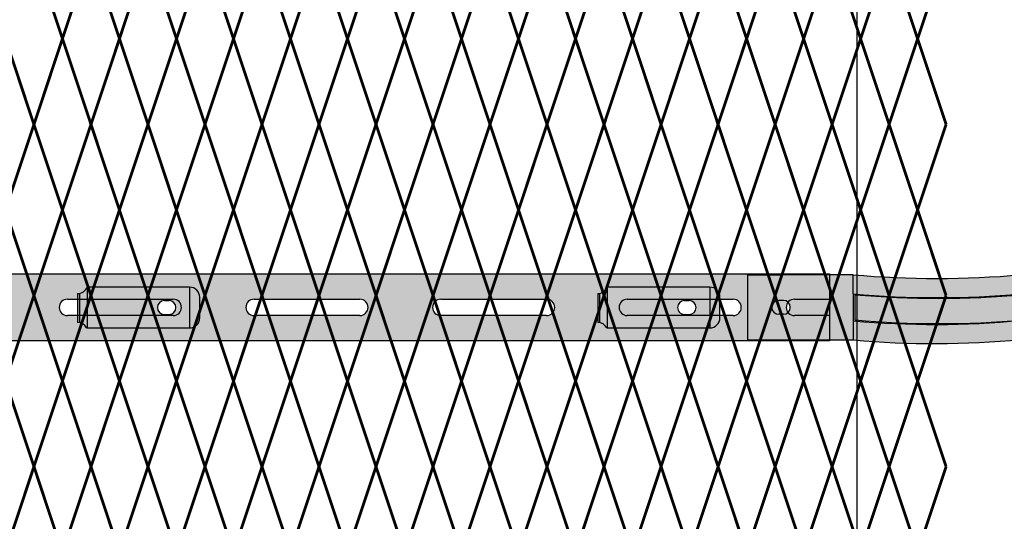
# Model space of a CAD drawing. Units: inches. Extents: x -37 to 198, y -12 to 171.
# Drawn here: x 95 to 119, y 91 to 104 of the extents above; entities that cross this region are included whole.
import ezdxf

# ---------------------------------------------------------------- set-up
doc = ezdxf.new("R2010")
doc.units = ezdxf.units.IN
doc.header["$MEASUREMENT"] = 0
doc.layers.add('Fence screen', color=7, linetype='Continuous')
doc.layers.add('post and C', color=7, linetype='Continuous')

# ---------------------------------------------------------------- blocks, each defined once
blk = doc.blocks.new('6ft diamond line')
at = {"layer": 'post and C'}
h = blk.add_hatch(color=256, dxfattribs=at)
h.dxf.hatch_style = 1
h.set_gradient(color1=(0, 0, 255), color2=(255, 255, 0), tint=1)
edge = h.paths.add_edge_path()
edge.add_line((46.24411435707654, 160.1506957008047), (46.24411435707655, 159.4913134572979))
edge.add_arc((48.25000631633331, 181.8359782595867), 22.4345191095966, 264.8702788573568, 275.4036536666609)
edge.add_line((50.36270533235523, 159.5011590181746), (50.36270533235523, 159.030850139928))
edge.add_arc((48.24970864889037, 181.4901895035997), 22.55851678716724, 264.8993094587541, 275.37462306526356, ccw=False)
edge.add_line((46.24411435707655, 159.0210045790513), (43.64411435707655, 159.0210045790513))
edge.add_line((43.64411435707655, 159.0210045790513), (43.64411435707655, 160.6210045790513))
edge.add_line((43.64411435707655, 160.6210045790513), (46.24411435707655, 160.6210045790513))
edge.add_arc((48.30340984471589, 184.1904464334226), 23.65923260023455, 265.0066668789665, 274.9933331210335)
edge.add_line((50.36270533235524, 160.6210045790513), (50.36270533235524, 160.1506957008047))
edge.add_arc((48.30340984471589, 183.7201375551762), 23.65923260023472, 265.0066668789666, 274.9933331210334, ccw=False)
edge = h.paths.add_edge_path(flags=16)
edge.add_line((44.52911435707654, 159.9910045790513), (44.41411435707655, 159.9910045790513))
edge.add_arc((44.41411435707655, 159.8210045790513), 0.17, 90, 270)
edge.add_line((44.41411435707655, 159.6510045790513), (44.52911435707654, 159.6510045790513))
edge.add_arc((44.52911435707654, 159.8210045790513), 0.17, 270, 450)
h = blk.add_hatch(color=256, dxfattribs=at)
h.dxf.hatch_style = 1
h.set_gradient(color1=(0, 0, 255), color2=(255, 255, 0), tint=1)
edge = h.paths.add_edge_path()
edge.add_arc((48.34515884238501, 183.7053633404698), 23.66415173569498, 265.0071242296144, 274.9928757703857)
edge.add_line((50.40469431377819, 160.1310045790513), (50.40469431377819, 160.6210045790513))
edge.add_line((50.40469431377819, 160.6210045790513), (53.0046943137782, 160.6210045790513))
edge.add_line((53.0046943137782, 160.6210045790513), (53.0046943137782, 159.0210045790513))
edge.add_line((53.0046943137782, 159.0210045790513), (50.40469431377819, 159.0210045790513))
edge.add_line((50.40469431377819, 159.0210045790513), (50.40469431377819, 159.5110045790513))
edge.add_arc((48.34515884238501, 183.0853633404699), 23.66415173569504, 265.00712422961436, 274.99287577038564, ccw=False)
edge.add_line((46.28562337099184, 159.5110045790513), (46.28562337099184, 160.1310045790513))
edge = h.paths.add_edge_path(flags=16)
edge.add_line((52.1196943137782, 159.6510045790513), (52.23469431377819, 159.6510045790513))
edge.add_arc((52.23469431377819, 159.8210045790513), 0.17, 270, 450)
edge.add_line((52.23469431377819, 159.9910045790513), (52.1196943137782, 159.9910045790513))
edge.add_arc((52.1196943137782, 159.8210045790513), 0.17, 90, 270)
for p, q in [((43.64411435707655, 160.6210045790513), (44.45065133326391, 160.6210045790513)), ((43.64411435707655, 160.6210045790513), (43.64411435707655, 160.0179581739745)), ((46.24411435707654, 160.1506957008047), (46.24411435707653, 160.6210045790513)), ((46.24411435707654, 160.1506957008047), (46.24411435707655, 159.4913134572979)), ((50.40469431377819, 160.1310045790513), (50.40469431377818, 159.5110045790513)), ((46.24411435707655, 159.4913134572979), (46.24411435707655, 159.0210045790513))]:
    blk.add_line(p, q)
for p, q in [((43.64411435707655, 160.6210045790513), (43.64411435707655, 159.0210045790513)), ((46.24411435707655, 160.6210045790513), (43.64411435707655, 160.6210045790513)), ((50.36270533235524, 160.6210045790513), (50.36270533235524, 160.1506957008047)), ((53.0046943137782, 160.6210045790513), (50.40469431377819, 160.6210045790513)), ((50.40469431377819, 160.1310045790513), (50.40469431377819, 160.6210045790513)), ((53.0046943137782, 159.0210045790513), (53.0046943137782, 160.6210045790513)), ((46.28562337099184, 160.1310045790513), (46.28562337099184, 159.5110045790513)), ((44.52911435707654, 159.9910045790513), (44.41411435707655, 159.9910045790513)), ((52.1196943137782, 159.9910045790513), (52.23469431377819, 159.9910045790513)), ((44.52911435707654, 159.6510045790513), (44.41411435707655, 159.6510045790513)), ((52.1196943137782, 159.6510045790513), (52.23469431377819, 159.6510045790513)), ((50.36270533235523, 159.5011590181746), (50.36270533235523, 159.030850139928)), ((50.40469431377819, 159.0210045790513), (50.40469431377819, 159.5110045790513)), ((43.64411435707655, 159.0210045790513), (46.24411435707655, 159.0210045790513)), ((50.40469431377819, 159.0210045790513), (53.0046943137782, 159.0210045790513))]:
    blk.add_line(p, q, dxfattribs=at)
for centre, radius, start, end in [((48.30340984471589, 184.1904464334226), 23.65923260023455, 265.0066668789665, 274.9933331210335), ((48.30340984471589, 183.7201375551762), 23.65923260023472, 265.0066668789665, 274.9933331210335), ((48.34515884238501, 183.7053633404698), 23.66415173569498, 265.0071242296145, 274.9928757703859), ((44.41411435707655, 159.8210045790513), 0.17, 90, 270), ((44.52911435707654, 159.8210045790513), 0.17, 270, 90), ((52.1196943137782, 159.8210045790513), 0.17, 90, 270), ((52.23469431377819, 159.8210045790513), 0.17, 270, 90), ((48.25000631633331, 181.8359782595867), 22.4345191095966, 264.8702788573568, 275.4036536666607), ((48.34515884238501, 183.0853633404699), 23.66415173569504, 265.0071242296145, 274.9928757703854), ((48.24970864889037, 181.4901895035997), 22.55851678716724, 264.8993094587541, 275.3746230652637)]:
    blk.add_arc(centre, radius, start, end, dxfattribs=at)
blk = doc.blocks.new('crossbar diamond')
at = {"layer": 'post and C'}
h = blk.add_hatch(color=256, dxfattribs=at)
h.dxf.hatch_style = 1
h.set_gradient(color1=(255, 255, 0), color2=(255, 255, 0), tint=1)
edge = h.paths.add_edge_path(flags=17)
edge.add_line((137.1671609880438, 170.2945839101447), (137.1671609880438, 169.8945839101447))
edge.add_line((137.1671609880438, 169.8945839101447), (136.3060619158625, 169.8945839101447))
edge.add_arc((136.3060619158625, 170.0945839101447), 0.1999999999999602, 90, 270, ccw=False)
edge.add_line((136.3060619158625, 170.2945839101447), (137.1671609880438, 170.2945839101447))
h.paths.add_polyline_path([(137.1671609880438, 170.9195839101447), (137.1671609880438, 169.2695839101447), (48.88367956980312, 169.2695839101447), (48.88367956980312, 170.9195839101447)])
edge = h.paths.add_edge_path(flags=16)
edge.add_line((134.8043700078724, 169.8945839101447), (132.2043700078724, 169.8945839101447))
edge.add_arc((132.2043700078724, 170.0945839101447), 0.1999999999999744, 90, 270, ccw=False)
edge.add_line((132.2043700078724, 170.2945839101447), (134.8043700078724, 170.2945839101447))
edge.add_arc((134.8043700078724, 170.0945839101447), 0.1999999999999744, -90, 90, ccw=False)
edge = h.paths.add_edge_path(flags=16)
edge.add_line((130.2210366745391, 169.8945839101447), (127.6210366745391, 169.8945839101447))
edge.add_arc((127.6210366745391, 170.0945839101447), 0.1999999999999744, 90, 270, ccw=False)
edge.add_line((127.6210366745391, 170.2945839101447), (130.2210366745391, 170.2945839101447))
edge.add_arc((130.2210366745391, 170.0945839101447), 0.1999999999999744, -90, 90, ccw=False)
edge = h.paths.add_edge_path(flags=16)
edge.add_line((125.6377033412057, 169.8945839101447), (123.0377033412057, 169.8945839101447))
edge.add_arc((123.0377033412057, 170.0945839101447), 0.1999999999999744, 90, 270, ccw=False)
edge.add_line((123.0377033412057, 170.2945839101447), (125.6377033412057, 170.2945839101447))
edge.add_arc((125.6377033412057, 170.0945839101447), 0.1999999999999744, -90, 90, ccw=False)
edge = h.paths.add_edge_path(flags=16)
edge.add_line((121.0543700078724, 169.8945839101447), (118.4543700078724, 169.8945839101447))
edge.add_arc((118.4543700078724, 170.0945839101447), 0.1999999999999744, 90, 270, ccw=False)
edge.add_line((118.4543700078724, 170.2945839101447), (121.0543700078724, 170.2945839101447))
edge.add_arc((121.0543700078724, 170.0945839101447), 0.1999999999999744, -90, 90, ccw=False)
edge = h.paths.add_edge_path(flags=16)
edge.add_line((116.4710366745391, 169.8945839101447), (113.8710366745391, 169.8945839101447))
edge.add_arc((113.8710366745391, 170.0945839101447), 0.1999999999999744, 90, 270, ccw=False)
edge.add_line((113.8710366745391, 170.2945839101447), (116.4710366745391, 170.2945839101447))
edge.add_arc((116.4710366745391, 170.0945839101447), 0.1999999999999744, -90, 90, ccw=False)
edge = h.paths.add_edge_path(flags=16)
edge.add_line((111.8877033412057, 169.8945839101447), (109.2877033412057, 169.8945839101447))
edge.add_arc((109.2877033412057, 170.0945839101447), 0.1999999999999744, 90, 270, ccw=False)
edge.add_line((109.2877033412057, 170.2945839101447), (111.8877033412057, 170.2945839101447))
edge.add_arc((111.8877033412057, 170.0945839101447), 0.1999999999999744, -90, 90, ccw=False)
edge = h.paths.add_edge_path(flags=16)
edge.add_line((107.3043700078724, 169.8945839101447), (104.7043700078724, 169.8945839101447))
edge.add_arc((104.7043700078724, 170.0945839101447), 0.1999999999999744, 90, 270, ccw=False)
edge.add_line((104.7043700078724, 170.2945839101447), (107.3043700078724, 170.2945839101447))
edge.add_arc((107.3043700078724, 170.0945839101447), 0.1999999999999744, -90, 90, ccw=False)
edge = h.paths.add_edge_path(flags=16)
edge.add_line((102.7210366745391, 169.8945839101447), (100.1210366745391, 169.8945839101447))
edge.add_arc((100.1210366745391, 170.0945839101447), 0.1999999999999744, 90, 270, ccw=False)
edge.add_line((100.1210366745391, 170.2945839101447), (102.7210366745391, 170.2945839101447))
edge.add_arc((102.7210366745391, 170.0945839101447), 0.1999999999999744, -90, 90, ccw=False)
edge = h.paths.add_edge_path(flags=16)
edge.add_line((98.13770334120572, 169.8945839101447), (95.53770334120574, 169.8945839101447))
edge.add_arc((95.53770334120574, 170.0945839101447), 0.1999999999999744, 90, 270, ccw=False)
edge.add_line((95.53770334120574, 170.2945839101447), (98.13770334120572, 170.2945839101447))
edge.add_arc((98.13770334120572, 170.0945839101447), 0.1999999999999744, -90, 90, ccw=False)
edge = h.paths.add_edge_path(flags=16)
edge.add_line((93.5543700078724, 169.8945839101447), (90.9543700078724, 169.8945839101447))
edge.add_arc((90.9543700078724, 170.0945839101447), 0.1999999999999744, 90, 270, ccw=False)
edge.add_line((90.9543700078724, 170.2945839101447), (93.5543700078724, 170.2945839101447))
edge.add_arc((93.5543700078724, 170.0945839101447), 0.1999999999999744, -90, 90, ccw=False)
edge = h.paths.add_edge_path(flags=16)
edge.add_line((88.97103667453905, 169.8945839101447), (86.37103667453906, 169.8945839101447))
edge.add_arc((86.37103667453906, 170.0945839101447), 0.1999999999999744, 90, 270, ccw=False)
edge.add_line((86.37103667453906, 170.2945839101447), (88.97103667453905, 170.2945839101447))
edge.add_arc((88.97103667453905, 170.0945839101447), 0.1999999999999744, -90, 90, ccw=False)
edge = h.paths.add_edge_path(flags=16)
edge.add_line((84.38770334120572, 169.8945839101447), (81.78770334120574, 169.8945839101447))
edge.add_arc((81.78770334120574, 170.0945839101447), 0.1999999999999744, 90, 270, ccw=False)
edge.add_line((81.78770334120574, 170.2945839101447), (84.38770334120572, 170.2945839101447))
edge.add_arc((84.38770334120572, 170.0945839101447), 0.1999999999999744, -90, 90, ccw=False)
edge = h.paths.add_edge_path(flags=16)
edge.add_line((79.8043700078724, 169.8945839101447), (77.2043700078724, 169.8945839101447))
edge.add_arc((77.2043700078724, 170.0945839101447), 0.1999999999999744, 90, 270, ccw=False)
edge.add_line((77.2043700078724, 170.2945839101447), (79.8043700078724, 170.2945839101447))
edge.add_arc((79.8043700078724, 170.0945839101447), 0.1999999999999744, -90, 90, ccw=False)
edge = h.paths.add_edge_path(flags=16)
edge.add_line((75.22103667453905, 169.8945839101447), (72.62103667453906, 169.8945839101447))
edge.add_arc((72.62103667453906, 170.0945839101447), 0.1999999999999744, 90, 270, ccw=False)
edge.add_line((72.62103667453906, 170.2945839101447), (75.22103667453905, 170.2945839101447))
edge.add_arc((75.22103667453905, 170.0945839101447), 0.1999999999999744, -90, 90, ccw=False)
edge = h.paths.add_edge_path(flags=16)
edge.add_line((70.63770334120572, 169.8945839101447), (68.03770334120574, 169.8945839101447))
edge.add_arc((68.03770334120574, 170.0945839101447), 0.1999999999999744, 90, 270, ccw=False)
edge.add_line((68.03770334120574, 170.2945839101447), (70.63770334120572, 170.2945839101447))
edge.add_arc((70.63770334120572, 170.0945839101447), 0.1999999999999744, -90, 90, ccw=False)
edge = h.paths.add_edge_path(flags=16)
edge.add_line((66.0543700078724, 169.8945839101447), (63.45437000787241, 169.8945839101447))
edge.add_arc((63.45437000787241, 170.0945839101447), 0.1999999999999744, 90, 270, ccw=False)
edge.add_line((63.45437000787241, 170.2945839101447), (66.0543700078724, 170.2945839101447))
edge.add_arc((66.0543700078724, 170.0945839101447), 0.1999999999999744, -90, 90, ccw=False)
edge = h.paths.add_edge_path(flags=16)
edge.add_line((61.47103667453906, 169.8945839101447), (58.87103667453907, 169.8945839101447))
edge.add_arc((58.87103667453907, 170.0945839101447), 0.1999999999999744, 90, 270, ccw=False)
edge.add_line((58.87103667453907, 170.2945839101447), (61.47103667453906, 170.2945839101447))
edge.add_arc((61.47103667453906, 170.0945839101447), 0.1999999999999744, -90, 90, ccw=False)
edge = h.paths.add_edge_path(flags=16)
edge.add_line((56.88770334120573, 169.8945839101447), (54.28770334120574, 169.8945839101447))
edge.add_arc((54.28770334120574, 170.0945839101447), 0.1999999999999744, 90, 270, ccw=False)
edge.add_line((54.28770334120574, 170.2945839101447), (56.88770334120573, 170.2945839101447))
edge.add_arc((56.88770334120573, 170.0945839101447), 0.1999999999999744, -90, 90, ccw=False)
edge = h.paths.add_edge_path(flags=16)
edge.add_line((52.30437000787239, 169.8945839101447), (49.70437000787241, 169.8945839101447))
edge.add_arc((49.70437000787241, 170.0945839101447), 0.1999999999999744, 90, 270, ccw=False)
edge.add_line((49.70437000787241, 170.2945839101447), (52.30437000787239, 170.2945839101447))
edge.add_arc((52.30437000787239, 170.0945839101447), 0.1999999999999744, -90, 90, ccw=False)
edge = h.paths.add_edge_path(flags=17)
edge.add_line((48.88367956980312, 169.2695839101447), (59.55337276321472, 169.2695839101447))
for p, q in [((137.1671609880438, 170.9195839101447), (137.1671609880438, 169.2695839101447)), ((137.1671609880438, 170.2945839101447), (137.1671609880438, 169.8945839101447))]:
    blk.add_line(p, q)
for p, q in [((48.88367956980312, 170.9195839101447), (137.1671609880438, 170.9195839101447)), ((118.4543700078724, 170.2945839101447), (121.0543700078724, 170.2945839101447)), ((123.0377033412057, 170.2945839101447), (125.6377033412057, 170.2945839101447)), ((127.6210366745391, 170.2945839101447), (130.2210366745391, 170.2945839101447)), ((132.2043700078724, 170.2945839101447), (134.8043700078724, 170.2945839101447)), ((136.3060619158625, 170.2945839101447), (137.1671609880438, 170.2945839101447)), ((121.0543700078724, 169.8945839101447), (118.4543700078724, 169.8945839101447)), ((125.6377033412057, 169.8945839101447), (123.0377033412057, 169.8945839101447)), ((130.2210366745391, 169.8945839101447), (127.6210366745391, 169.8945839101447)), ((134.8043700078724, 169.8945839101447), (132.2043700078724, 169.8945839101447)), ((137.1671609880438, 169.8945839101447), (136.3060619158625, 169.8945839101447)), ((137.1671609880438, 169.2695839101447), (48.88367956980312, 169.2695839101447))]:
    blk.add_line(p, q, dxfattribs=at)
for centre, radius, start, end in [((118.4543700078724, 170.0945839101447), 0.1999999999999744, 90, 270), ((121.0543700078724, 170.0945839101447), 0.1999999999999744, 270, 90), ((123.0377033412057, 170.0945839101447), 0.1999999999999744, 90, 270), ((125.6377033412057, 170.0945839101447), 0.1999999999999744, 270, 90), ((127.6210366745391, 170.0945839101447), 0.1999999999999744, 90, 270), ((130.2210366745391, 170.0945839101447), 0.1999999999999744, 270, 90), ((132.2043700078724, 170.0945839101447), 0.1999999999999744, 90, 270), ((134.8043700078724, 170.0945839101447), 0.1999999999999744, 270, 90), ((136.3060619158625, 170.0945839101447), 0.1999999999999602, 90, 270)]:
    blk.add_arc(centre, radius, start, end, dxfattribs=at)
blk = doc.blocks.new('latch clamp')
at = {"layer": 'post and C'}
h = blk.add_hatch(color=256, dxfattribs=at)
h.dxf.hatch_style = 1
h.set_gradient(color1=(0, 0, 255), color2=(255, 255, 0), tint=1, name='INVCYLINDER')
edge = h.paths.add_edge_path(flags=16)
edge.add_line((62.45530826326521, 159.7953712672663), (62.5703082632652, 159.7953712672663))
edge.add_arc((62.5703082632652, 159.9653712672662), 0.1699999999999875, 270, 450)
edge.add_line((62.5703082632652, 160.1353712672662), (62.45530826326521, 160.1353712672662))
edge.add_arc((62.45530826326521, 159.9653712672662), 0.1699999999999875, 90, 270)
edge = h.paths.add_edge_path()
edge.add_arc((60.32552986798444, 159.3494115723767), 0.25, 27.63509571409409, 90)
edge.add_line((60.32552986798444, 159.5994115723767), (60.32552986798444, 160.3072699154417))
edge.add_arc((60.32552986798444, 160.5572699154417), 0.25, 270, 338.4326541346032)
edge.add_line((60.55802640228878, 160.4653712672662), (63.07552986798444, 160.4653712672662))
edge.add_arc((63.07552986798444, 160.2153712672662), 0.25, 0, 90, ccw=False)
edge.add_line((63.32552986798444, 160.2153712672662), (63.32552986798444, 159.7153712672662))
edge.add_arc((63.07552986798444, 159.7153712672662), 0.25, -90, 0, ccw=False)
edge.add_line((63.07552986798444, 159.4653712672662), (60.54700977488599, 159.4653712672662))
for p, q in [((60.37078407192248, 160.3113999151856), (60.37078407192248, 159.5952815726328)), ((63.07552986798444, 160.4653712672662), (60.55802640228878, 160.4653712672662)), ((60.55802640228878, 160.4653712672662), (60.55802640228878, 159.4653712672662)), ((63.07552986798444, 160.4653712672662), (63.07552986798444, 159.4653712672662)), ((60.32552986798444, 160.3072699154417), (60.32552986798444, 159.5994115723767)), ((62.45530826326521, 160.1353712672662), (62.5703082632652, 160.1353712672662)), ((63.32552986798444, 159.7153712672662), (63.32552986798444, 160.2153712672662)), ((62.45530826326521, 159.7953712672663), (62.5703082632652, 159.7953712672663)), ((60.54700977488599, 159.4653712672662), (63.07552986798444, 159.4653712672662))]:
    blk.add_line(p, q, dxfattribs=at)
for centre, radius, start, end in [((60.32552986798444, 160.5572699154417), 0.25, 270, 338.4326541346032), ((63.07552986798444, 160.2153712672662), 0.25, 0, 90), ((62.45530826326521, 159.9653712672662), 0.1699999999999875, 90, 270), ((62.5703082632652, 159.9653712672662), 0.1699999999999875, 270, 90), ((60.32552986798444, 159.3494115723767), 0.25, 27.63509571409409, 90), ((63.07552986798444, 159.7153712672662), 0.25, 270, 0)]:
    blk.add_arc(centre, radius, start, end, dxfattribs=at)
blk = doc.blocks.new('10ft end rail')
at = {"layer": 'post and C'}
blk.add_line((35.58866139477807, 155.6315159234836, -21.69999999999921), (35.58866139477807, 29.88151592348355, -21.69999999999921), dxfattribs=at)

msp = doc.modelspace()

# ---------------------------------------------------------------- linework, layer by layer
at = {"layer": 'Fence screen', "color": 7, "linetype": 'Continuous', "const_width": 0.07}
for points, elevation in [([(96.29706111120686, 103.1315159234829), (95.59706111120681, 105.231515923483)], 7), ([(96.29706111120686, 103.1315159234829), (96.99706111120679, 105.231515923483)], 7), ([(97.69706111120695, 103.1315159234829), (96.99706111120679, 105.231515923483)], 7), ([(97.69706111120695, 103.1315159234829), (98.39706111120688, 105.231515923483)], 11.19999999999996), ([(99.09706111120681, 103.1315159234829), (98.39706111120688, 105.231515923483)], 8.399999999999963), ([(99.09706111120681, 103.1315159234829), (99.79706111120686, 105.231515923483)], 8.399999999999963), ([(100.4970611112068, 103.1315159234829), (99.79706111120686, 105.231515923483)], 12.59999999999998), ([(100.4970611112068, 103.1315159234829), (101.1970611112068, 105.231515923483)], 13.99999999999994), ([(101.8970611112069, 103.1315159234829), (101.1970611112068, 105.231515923483)], 15.39999999999996), ([(101.8970611112069, 103.1315159234829), (102.5970611112068, 105.231515923483)], 11.19999999999996), ([(103.2970611112069, 103.1315159234829), (102.5970611112068, 105.231515923483)], 12.59999999999998), ([(103.2970611112069, 103.1315159234829), (103.9970611112068, 105.231515923483)], 15.39999999999996), ([(104.6970611112068, 103.1315159234829), (103.9970611112068, 105.231515923483)], 18.19999999999996), ([(104.6970611112068, 103.1315159234829), (105.3970611112069, 105.231515923483)], 13.99999999999994), ([(106.0970611112068, 103.1315159234829), (105.3970611112069, 105.231515923483)], 13.99999999999994), ([(106.0970611112068, 103.1315159234829), (106.7970611112068, 105.2315159234829)], 9.799999999999983), ([(107.4970611112068, 103.1315159234829), (106.7970611112068, 105.2315159234829)], 16.79999999999994), ([(107.4970611112068, 103.1315159234829), (108.1970611112068, 105.2315159234829)], 16.79999999999994), ([(108.8970611112069, 103.1315159234829), (108.1970611112068, 105.2315159234829)], 18.19999999999996), ([(108.8970611112069, 103.1315159234829), (109.5970611112068, 105.2315159234829)], 18.19999999999996), ([(110.2970611112067, 103.1315159234829), (109.5970611112068, 105.2315159234829)], 19.59999999999992), ([(110.2970611112067, 103.1315159234829), (110.9970611112068, 105.2315159234829)], 20.99999999999994), ([(111.6970611112068, 103.1315159234829), (110.9970611112068, 105.2315159234829)], 20.99999999999994), ([(111.6970611112068, 103.1315159234829), (112.3970611112068, 105.2315159234829)], 23.79999999999994), ([(113.0970611112068, 103.1315159234829), (112.3970611112068, 105.2315159234829)], 22.39999999999992), ([(113.0970611112068, 103.1315159234829), (113.7970611112067, 105.2315159234829)], 22.39999999999992), ([(114.4970611112068, 103.1315159234829), (113.7970611112067, 105.2315159234829)], 25.1999999999999), ([(114.4970611112068, 103.1315159234829), (115.1970611112068, 105.231515923483)], 23.79999999999994), ([(115.8970611112068, 103.1315159234829), (115.1970611112068, 105.231515923483)], 26.59999999999992), ([(115.8970611112068, 103.1315159234829), (116.5970611112068, 105.231515923483)], 25.1999999999999), ([(117.2970611112067, 103.1315159234829), (116.5970611112068, 105.231515923483)], 26.59999999999992), ([(117.2970611112067, 103.1315159234829), (117.9970611112067, 105.231515923483)], 27.9999999999999), ([(95.59706111120681, 101.0315159234828), (94.89706111120688, 103.1315159234829)], 4.90000000000002), ([(95.59706111120681, 101.0315159234828), (96.29706111120686, 103.1315159234829)], 5.59999999999998), ([(96.99706111120679, 101.0315159234828), (96.29706111120686, 103.1315159234829)], 19.59999999999992), ([(96.99706111120679, 101.0315159234828), (97.69706111120695, 103.1315159234829)], 7), ([(98.39706111120688, 101.0315159234828), (97.69706111120695, 103.1315159234829)], 10.5), ([(98.39706111120688, 101.0315159234828), (99.09706111120681, 103.1315159234829)], 13.29999999999998), ([(99.79706111120686, 101.0315159234828), (99.09706111120681, 103.1315159234829)], 15.39999999999996), ([(99.79706111120686, 101.0315159234828), (100.4970611112068, 103.1315159234829)], 17.49999999999994), ([(101.1970611112068, 101.0315159234828), (100.4970611112068, 103.1315159234829)], 10.5), ([(101.1970611112068, 101.0315159234828), (101.8970611112069, 103.1315159234829)], 11.89999999999996), ([(102.5970611112068, 101.0315159234828), (101.8970611112069, 103.1315159234829)], 11.89999999999996), ([(102.5970611112068, 101.0315159234828), (103.2970611112069, 103.1315159234829)], 9.09999999999998), ([(103.9970611112068, 101.0315159234828), (103.2970611112069, 103.1315159234829)], 14.69999999999996), ([(103.9970611112068, 101.0315159234828), (104.6970611112068, 103.1315159234829)], 13.29999999999998), ([(105.3970611112069, 101.0315159234828), (104.6970611112068, 103.1315159234829)], 17.49999999999994), ([(105.3970611112069, 101.0315159234828), (106.0970611112068, 103.1315159234829)], 14.69999999999996), ([(106.7970611112068, 101.0315159234828), (106.0970611112068, 103.1315159234829)], 13.29999999999998), ([(106.7970611112068, 101.0315159234828), (107.4970611112068, 103.1315159234829)], 17.49999999999994), ([(108.1970611112068, 101.0315159234828), (107.4970611112068, 103.1315159234829)], 9.09999999999998), ([(108.1970611112068, 101.0315159234828), (108.8970611112069, 103.1315159234829)], 20.29999999999994), ([(109.5970611112068, 101.0315159234828), (108.8970611112069, 103.1315159234829)], 18.89999999999996), ([(109.5970611112068, 101.0315159234828), (110.2970611112067, 103.1315159234829)], 18.89999999999996), ([(110.9970611112068, 101.0315159234828), (110.2970611112067, 103.1315159234829)], 20.29999999999994), ([(110.9970611112068, 101.0315159234828), (111.6970611112068, 103.1315159234829)], 21.69999999999996), ([(112.3970611112068, 101.0315159234828), (111.6970611112068, 103.1315159234829)], 23.09999999999992), ([(113.7970611112067, 101.0315159234828), (113.0970611112068, 103.1315159234829)], 23.09999999999992), ([(113.7970611112067, 101.0315159234828), (114.4970611112068, 103.1315159234829)], 24.49999999999994), ([(115.1970611112068, 101.0315159234828), (114.4970611112068, 103.1315159234829)], 21.69999999999996), ([(115.1970611112068, 101.0315159234828), (115.8970611112068, 103.1315159234829)], 25.1999999999999), ([(116.5970611112068, 101.0315159234828), (115.8970611112068, 103.1315159234829)], 25.1999999999999), ([(116.5970611112068, 101.0315159234828), (117.2970611112067, 103.1315159234829)], 26.59999999999992), ([(117.9970611112067, 101.0315159234828), (117.2970611112067, 103.1315159234829)], 23.09999999999992), ([(95.59706111120681, 101.0315159234828), (94.89706111120688, 98.93151592348293)], 4.90000000000002), ([(95.59706111120681, 101.0315159234828), (96.29706111120686, 98.93151592348293)], 6.299999999999983), ([(96.99706111120679, 101.0315159234828), (96.29706111120686, 98.93151592348293)], 16.09999999999998), ([(96.99706111120679, 101.0315159234828), (97.69706111120695, 98.93151592348293)], 5.59999999999998), ([(98.39706111120688, 101.0315159234828), (97.69706111120695, 98.93151592348293)], 7.700000000000003), ([(98.39706111120688, 101.0315159234828), (99.09706111120681, 98.93151592348293)], 10.5), ([(99.79706111120686, 101.0315159234828), (99.09706111120681, 98.93151592348293)], 9.09999999999998), ([(99.79706111120686, 101.0315159234828), (100.4970611112068, 98.93151592348293)], 10.5), ([(101.1970611112068, 101.0315159234828), (100.4970611112068, 98.93151592348293)], 11.89999999999996), ([(101.1970611112068, 101.0315159234828), (101.8970611112069, 98.93151592348293)], 11.89999999999996), ([(102.5970611112068, 101.0315159234828), (101.8970611112069, 98.93151592348293)], 4.90000000000002), ([(102.5970611112068, 101.0315159234828), (103.2970611112069, 98.93151592348293)], 2.100000000000023), ([(103.9970611112068, 101.0315159234828), (103.2970611112069, 98.93151592348293)], 17.49999999999994), ([(103.9970611112068, 101.0315159234828), (104.6970611112068, 98.93151592348293)], 14.69999999999996), ([(105.3970611112069, 101.0315159234828), (104.6970611112068, 98.93151592348293)], 16.79999999999994), ([(105.3970611112069, 101.0315159234828), (106.0970611112068, 98.93151592348293)], 16.09999999999998), ([(106.7970611112068, 101.0315159234828), (106.0970611112068, 98.93151592348293)], 16.09999999999998), ([(106.7970611112068, 101.0315159234828), (107.4970611112068, 98.93151592348293)], 13.29999999999998), ([(108.1970611112068, 101.0315159234828), (107.4970611112068, 98.93151592348293)], 16.09999999999998), ([(108.1970611112068, 101.0315159234828), (108.8970611112069, 98.93151592348293)], 9.799999999999983), ([(109.5970611112068, 101.0315159234828), (108.8970611112069, 98.93151592348293)], 20.29999999999994), ([(109.5970611112068, 101.0315159234828), (110.2970611112067, 98.93151592348293)], 18.89999999999996), ([(110.9970611112068, 101.0315159234828), (110.2970611112067, 98.93151592348293)], 9.799999999999983), ([(110.9970611112068, 101.0315159234828), (111.6970611112068, 98.93151592348293)], 20.29999999999994), ([(112.3970611112068, 101.0315159234828), (111.6970611112068, 98.93151592348293)], 25.89999999999992), ([(112.3970611112068, 101.0315159234828), (113.0970611112068, 98.93151592348293)], 23.09999999999992), ([(113.7970611112067, 101.0315159234828), (113.0970611112068, 98.93151592348293)], 24.49999999999994), ([(113.7970611112067, 101.0315159234828), (114.4970611112068, 98.93151592348293)], 28.69999999999996), ([(115.1970611112068, 101.0315159234828), (114.4970611112068, 98.93151592348293)], 24.49999999999994), ([(115.1970611112068, 101.0315159234828), (115.8970611112068, 98.93151592348293)], 29.39999999999992), ([(116.5970611112068, 101.0315159234828), (115.8970611112068, 98.93151592348293)], 25.89999999999992), ([(116.5970611112068, 101.0315159234828), (117.2970611112067, 98.93151592348293)], 27.29999999999988), ([(117.9970611112067, 101.0315159234828), (117.2970611112067, 98.93151592348293)], 27.29999999999988), ([(94.89706111120688, 98.93151592348293), (95.59706111120681, 96.83151592348291)], 5.59999999999998), ([(96.29706111120686, 98.93151592348293), (95.59706111120681, 96.83151592348291)], 7.700000000000003), ([(96.29706111120686, 98.93151592348293), (96.99706111120679, 96.83151592348291)], 7), ([(97.69706111120695, 98.93151592348293), (96.99706111120679, 96.83151592348291)], 7), ([(97.69706111120695, 98.93151592348293), (98.39706111120688, 96.83151592348291)], 8.399999999999963), ([(99.09706111120681, 98.93151592348293), (98.39706111120688, 96.83151592348291)], 11.19999999999996), ([(99.09706111120681, 98.93151592348293), (99.79706111120686, 96.83151592348291)], 8.399999999999963), ([(100.4970611112068, 98.93151592348293), (99.79706111120686, 96.83151592348291)], 9.799999999999983), ([(100.4970611112068, 98.93151592348293), (101.1970611112068, 96.83151592348291)], 9.799999999999983), ([(101.8970611112069, 98.93151592348293), (101.1970611112068, 96.83151592348291)], 9.799999999999983), ([(101.8970611112069, 98.93151592348293), (102.5970611112068, 96.83151592348291)], 13.99999999999994), ([(103.2970611112069, 98.93151592348293), (102.5970611112068, 96.83151592348291)], 2.799999999999983), ([(103.2970611112069, 98.93151592348293), (103.9970611112068, 96.83151592348291)], 15.39999999999996), ([(104.6970611112068, 98.93151592348293), (103.9970611112068, 96.83151592348291)], 16.79999999999994), ([(104.6970611112068, 98.93151592348293), (105.3970611112069, 96.83151592348291)], 11.19999999999996), ([(106.0970611112068, 98.93151592348293), (105.3970611112069, 96.83151592348291)], 15.39999999999996), ([(106.0970611112068, 98.93151592348293), (106.7970611112068, 96.8315159234828)], 11.19999999999996), ([(107.4970611112068, 98.93151592348293), (106.7970611112068, 96.8315159234828)], 8.399999999999963), ([(107.4970611112068, 98.93151592348293), (108.1970611112068, 96.8315159234828)], 13.99999999999994), ([(108.8970611112069, 98.93151592348293), (108.1970611112068, 96.8315159234828)], 18.19999999999996), ([(108.8970611112069, 98.93151592348293), (109.5970611112068, 96.8315159234828)], 18.89999999999996), ([(110.2970611112067, 98.93151592348293), (109.5970611112068, 96.8315159234828)], 19.59999999999992), ([(110.2970611112067, 98.93151592348293), (110.9970611112068, 96.8315159234828)], 21.69999999999996), ([(111.6970611112068, 98.93151592348293), (110.9970611112068, 96.8315159234828)], 20.99999999999994), ([(111.6970611112068, 98.93151592348293), (112.3970611112068, 96.8315159234828)], 23.79999999999994), ([(113.0970611112068, 98.93151592348293), (112.3970611112068, 96.8315159234828)], 24.49999999999994), ([(113.0970611112068, 98.93151592348293), (113.7970611112067, 96.8315159234828)], 22.39999999999992), ([(114.4970611112068, 98.93151592348293), (113.7970611112067, 96.8315159234828)], 25.1999999999999), ([(114.4970611112068, 98.93151592348293), (115.1970611112068, 96.83151592348291)], 23.79999999999994), ([(115.8970611112068, 98.93151592348293), (115.1970611112068, 96.83151592348291)], 25.89999999999992), ([(115.8970611112068, 98.93151592348293), (116.5970611112068, 96.83151592348291)], 25.89999999999992), ([(117.2970611112067, 98.93151592348293), (116.5970611112068, 96.83151592348291)], 26.59999999999992), ([(117.2970611112067, 98.93151592348293), (117.9970611112067, 96.83151592348291)], 27.9999999999999), ([(94.89706111120688, 94.73151592348277), (95.59706111120681, 96.83151592348291)], 2.799999999999983), ([(96.29706111120686, 94.73151592348277), (95.59706111120681, 96.83151592348291)], 6.299999999999983), ([(96.29706111120686, 94.73151592348277), (96.99706111120679, 96.83151592348291)], 6.299999999999983), ([(97.69706111120695, 94.73151592348277), (96.99706111120679, 96.83151592348291)], 7.700000000000003), ([(97.69706111120695, 94.73151592348277), (98.39706111120688, 96.83151592348291)], 12.59999999999998), ([(99.09706111120681, 94.73151592348277), (98.39706111120688, 96.83151592348291)], 11.19999999999996), ([(99.09706111120681, 94.73151592348277), (99.79706111120686, 96.83151592348291)], 8.399999999999963), ([(100.4970611112068, 94.73151592348277), (99.79706111120686, 96.83151592348291)], 16.79999999999994), ([(100.4970611112068, 94.73151592348277), (101.1970611112068, 96.83151592348291)], 12.59999999999998), ([(101.8970611112069, 94.73151592348277), (101.1970611112068, 96.83151592348291)], 12.59999999999998), ([(101.8970611112069, 94.73151592348277), (102.5970611112068, 96.83151592348291)], 12.59999999999998), ([(103.2970611112069, 94.73151592348277), (102.5970611112068, 96.83151592348291)], 18.19999999999996), ([(103.2970611112069, 94.73151592348277), (103.9970611112068, 96.83151592348291)], 25.89999999999992), ([(104.6970611112068, 94.73151592348277), (103.9970611112068, 96.83151592348291)], 13.99999999999994), ([(104.6970611112068, 94.73151592348277), (105.3970611112069, 96.83151592348291)], 16.79999999999994), ([(106.0970611112068, 94.73151592348277), (105.3970611112069, 96.83151592348291)], 24.49999999999994), ([(106.0970611112068, 94.73151592348289), (106.7970611112068, 96.8315159234828)], 15.39999999999996), ([(107.4970611112068, 94.73151592348289), (106.7970611112068, 96.8315159234828)], 18.19999999999996), ([(107.4970611112068, 94.73151592348289), (108.1970611112068, 96.8315159234828)], 9.799999999999983), ([(108.8970611112069, 94.73151592348289), (108.1970611112068, 96.8315159234828)], 19.59999999999992), ([(108.8970611112069, 94.73151592348289), (109.5970611112068, 96.8315159234828)], 19.59999999999992), ([(110.2970611112067, 94.73151592348289), (109.5970611112068, 96.8315159234828)], 19.59999999999992), ([(110.2970611112067, 94.73151592348289), (110.9970611112068, 96.8315159234828)], 20.99999999999994), ([(111.6970611112068, 94.73151592348289), (110.9970611112068, 96.8315159234828)], 20.99999999999994), ([(111.6970611112068, 94.73151592348289), (112.3970611112068, 96.8315159234828)], 23.79999999999994), ([(113.0970611112068, 94.73151592348289), (112.3970611112068, 96.8315159234828)], 22.39999999999992), ([(113.0970611112068, 94.73151592348289), (113.7970611112067, 96.8315159234828)], 22.39999999999992), ([(114.4970611112068, 94.73151592348289), (113.7970611112067, 96.8315159234828)], 25.1999999999999), ([(114.4970611112068, 94.73151592348289), (115.1970611112068, 96.83151592348291)], 22.39999999999992), ([(115.8970611112068, 94.73151592348289), (115.1970611112068, 96.83151592348291)], 27.29999999999988), ([(115.8970611112068, 94.73151592348289), (116.5970611112068, 96.83151592348291)], 26.59999999999992), ([(117.2970611112067, 94.73151592348289), (116.5970611112068, 96.83151592348291)], 26.59999999999992), ([(117.2970611112067, 94.73151592348289), (117.9970611112067, 96.83151592348291)], -8.399999999999977), ([(95.59706111120681, 92.63151592348275), (94.89706111120688, 94.73151592348277)], 4.90000000000002), ([(95.59706111120681, 92.63151592348275), (96.29706111120686, 94.73151592348277)], 6.299999999999983), ([(96.99706111120679, 92.63151592348275), (96.29706111120686, 94.73151592348277)], 6.299999999999983), ([(96.99706111120679, 92.63151592348275), (97.69706111120695, 94.73151592348277)], 7.700000000000003), ([(98.39706111120688, 92.63151592348275), (97.69706111120695, 94.73151592348277)], 7.700000000000003), ([(98.39706111120688, 92.63151592348275), (99.09706111120681, 94.73151592348277)], 9.09999999999998), ([(99.79706111120686, 92.63151592348275), (99.09706111120681, 94.73151592348277)], 10.5), ([(99.79706111120686, 92.63151592348275), (100.4970611112068, 94.73151592348277)], 13.29999999999998), ([(101.1970611112068, 92.63151592348275), (100.4970611112068, 94.73151592348277)], 10.5), ([(101.1970611112068, 92.63151592348275), (101.8970611112069, 94.73151592348277)], 13.29999999999998), ([(102.5970611112068, 92.63151592348275), (101.8970611112069, 94.73151592348277)], 14.69999999999996), ([(102.5970611112068, 92.63151592348275), (103.2970611112069, 94.73151592348277)], 28.69999999999996), ([(103.9970611112068, 92.63151592348275), (103.2970611112069, 94.73151592348277)], 11.89999999999996), ([(103.9970611112068, 92.63151592348275), (104.6970611112068, 94.73151592348277)], 9.09999999999998), ([(105.3970611112069, 92.63151592348275), (104.6970611112068, 94.73151592348277)], 14.69999999999996), ([(105.3970611112069, 92.63151592348275), (106.0970611112068, 94.73151592348277)], 14.69999999999996), ([(106.7970611112068, 92.63151592348275), (106.0970611112068, 94.73151592348289)], 7.700000000000003), ([(106.7970611112068, 92.63151592348275), (107.4970611112068, 94.73151592348289)], 16.09999999999998), ([(108.1970611112068, 92.63151592348275), (107.4970611112068, 94.73151592348289)], 16.09999999999998), ([(108.1970611112068, 92.63151592348275), (108.8970611112069, 94.73151592348289)], 18.89999999999996), ([(109.5970611112068, 92.63151592348275), (108.8970611112069, 94.73151592348289)], 21.69999999999996), ([(109.5970611112068, 92.63151592348275), (110.2970611112067, 94.73151592348289)], 18.89999999999996), ([(110.9970611112068, 92.63151592348275), (110.2970611112067, 94.73151592348289)], 20.29999999999994), ([(110.9970611112068, 92.63151592348275), (111.6970611112068, 94.73151592348289)], 20.29999999999994), ([(112.3970611112068, 92.63151592348275), (111.6970611112068, 94.73151592348289)], 23.09999999999992), ([(112.3970611112068, 92.63151592348275), (113.0970611112068, 94.73151592348289)], 23.09999999999992), ([(113.7970611112067, 92.63151592348275), (113.0970611112068, 94.73151592348289)], 23.09999999999992), ([(113.7970611112067, 92.63151592348275), (114.4970611112068, 94.73151592348289)], 24.49999999999994), ([(115.1970611112068, 92.63151592348275), (114.4970611112068, 94.73151592348289)], 24.49999999999994), ([(115.1970611112068, 92.63151592348275), (115.8970611112068, 94.73151592348289)], 25.89999999999992), ([(116.5970611112068, 92.63151592348275), (115.8970611112068, 94.73151592348289)], 25.89999999999992), ([(116.5970611112068, 92.63151592348275), (117.2970611112067, 94.73151592348289)], 27.29999999999988), ([(117.9970611112067, 92.63151592348275), (117.2970611112067, 94.73151592348289)], 27.29999999999988), ([(95.59706111120681, 92.63151592348275), (94.89706111120688, 90.53151592348273)], 2.100000000000023), ([(95.59706111120681, 92.63151592348275), (96.29706111120686, 90.53151592348273)], 7.700000000000003), ([(96.99706111120679, 92.63151592348275), (96.29706111120686, 90.53151592348273)], 20.29999999999994), ([(96.99706111120679, 92.63151592348275), (97.69706111120695, 90.53151592348273)], 6.299999999999983), ([(98.39706111120688, 92.63151592348275), (97.69706111120695, 90.53151592348273)], 9.09999999999998), ([(98.39706111120688, 92.63151592348275), (99.09706111120681, 90.53151592348273)], 4.90000000000002), ([(99.79706111120686, 92.63151592348275), (99.09706111120681, 90.53151592348273)], 10.5), ([(99.79706111120686, 92.63151592348275), (100.4970611112068, 90.53151592348273)], 10.5), ([(101.1970611112068, 92.63151592348275), (100.4970611112068, 90.53151592348273)], 17.49999999999994), ([(101.1970611112068, 92.63151592348275), (101.8970611112069, 90.53151592348273)], 9.09999999999998), ([(102.5970611112068, 92.63151592348275), (101.8970611112069, 90.53151592348273)], 11.89999999999996), ([(102.5970611112068, 92.63151592348275), (103.2970611112069, 90.53151592348273)], 11.89999999999996), ([(103.9970611112068, 92.63151592348275), (103.2970611112069, 90.53151592348273)], 13.29999999999998), ([(103.9970611112068, 92.63151592348275), (104.6970611112068, 90.53151592348273)], 16.09999999999998), ([(105.3970611112069, 92.63151592348275), (104.6970611112068, 90.53151592348273)], 13.29999999999998), ([(105.3970611112069, 92.63151592348275), (106.0970611112068, 90.53151592348273)], 16.09999999999998), ([(106.7970611112068, 92.63151592348275), (106.0970611112068, 90.53151592348273)], 17.49999999999994), ([(106.7970611112068, 92.63151592348275), (107.4970611112068, 90.53151592348273)], 11.89999999999996), ([(108.1970611112068, 92.63151592348275), (107.4970611112068, 90.53151592348273)], 17.49999999999994), ([(108.1970611112068, 92.63151592348275), (108.8970611112069, 90.53151592348273)], 20.29999999999994), ([(109.5970611112068, 92.63151592348275), (108.8970611112069, 90.53151592348273)], 31.50546874999988), ([(109.5970611112068, 92.63151592348275), (110.2970611112067, 90.53151592348273)], 18.89999999999996), ([(110.9970611112068, 92.63151592348275), (110.2970611112067, 90.53151592348273)], -11.19999999999996), ([(110.9970611112068, 92.63151592348275), (111.6970611112068, 90.53151592348273)], 17.49999999999994), ([(112.3970611112068, 92.63151592348275), (111.6970611112068, 90.53151592348273)], 23.09999999999992), ([(112.3970611112068, 92.63151592348275), (113.0970611112068, 90.53151592348273)], 21.69999999999996), ([(113.7970611112067, 92.63151592348275), (113.0970611112068, 90.53151592348273)], 27.29999999999988), ([(113.7970611112067, 92.63151592348275), (114.4970611112068, 90.53151592348273)], 21.69999999999996), ([(115.1970611112068, 92.63151592348275), (114.4970611112068, 90.53151592348273)], 24.49999999999994), ([(115.1970611112068, 92.63151592348275), (115.8970611112068, 90.53151592348273)], 21.69999999999996), ([(116.5970611112068, 92.63151592348275), (115.8970611112068, 90.53151592348273)], 25.89999999999992), ([(116.5970611112068, 92.63151592348275), (117.2970611112067, 90.53151592348273)], 25.89999999999992), ([(117.9970611112067, 92.63151592348275), (117.2970611112067, 90.53151592348273)], 24.49999999999994)]:
    msp.add_lwpolyline(points, dxfattribs=dict(at, elevation=elevation))
msp.add_lwpolyline([(112.3970611112068, 101.0315159234828), (113.0970611112068, 103.1315159234829)], dxfattribs=at)

# ---------------------------------------------------------------- block references
at = {"layer": 'post and C'}
for name, p in [('10ft end rail', (80.21506661751691, -5.539724583183712e-15)), ('crossbar diamond', (-22.0360612487733, -73.55402919211559)), ('6ft diamond line', (69.47209680197957, -63.28044986102219)), ('latch clamp', (36.34432652259103, -63.42986693011758, 23.0999999999985)), ('latch clamp', (49.11666958696541, -63.42986693011758, 23.0999999999985))]:
    msp.add_blockref(name, p, dxfattribs=at)

doc.saveas('drawing.dxf')
